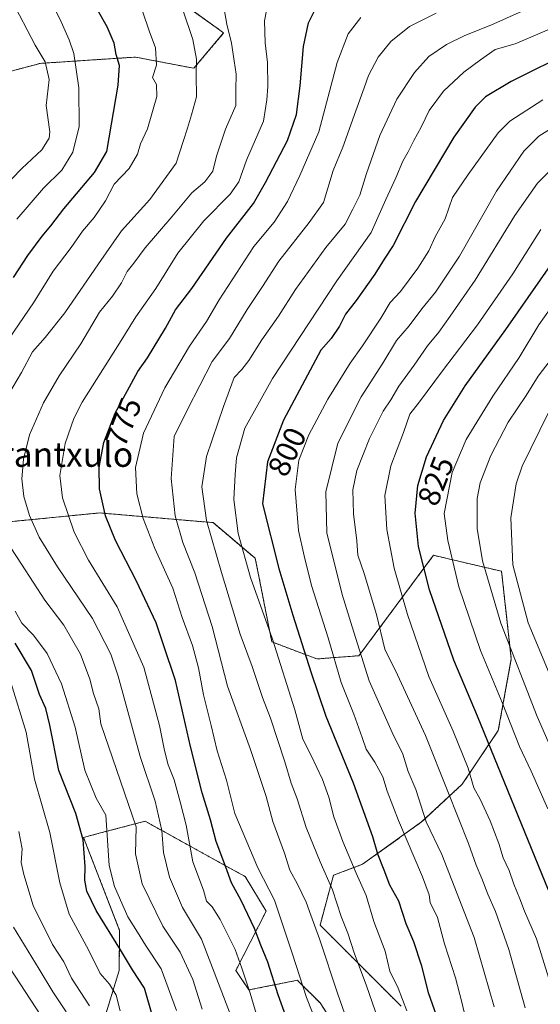
# Model space of a CAD drawing. Units: metres. Extents: x 641371 to 644826, y 4739136 to 4741520.
# Drawn here: x 641868 to 642036, y 4739615 to 4739934 of the extents above; entities that cross this region are included whole.
import ezdxf
from ezdxf.enums import TextEntityAlignment as Align

# ---------------------------------------------------------------- set-up
doc = ezdxf.new("R2010")
doc.units = ezdxf.units.M
doc.header["$MEASUREMENT"] = 0
doc.linetypes.add('TRAZOS', pattern=[0.75, 0.5, -0.25])
for name, color, linetype, lineweight in [('Arbolado forestal', 92, 'TRAZOS', 0), ('Arbolado forestal CxS', 92, 'Continuous', 0), ('Curva de nivel maestra', 36, 'Continuous', 30), ('Curva de nivel normal', 36, 'Continuous', 0), ('Rótulo de curva de nivel directora', 19, 'Continuous', 0), ('Texto cartográfico', 19, 'Continuous', 0)]:
    doc.layers.add(name, color=color, linetype=linetype, lineweight=lineweight)
doc.styles.add('Arial', font='txt', dxfattribs={"height": 0.2})

# ---------------------------------------------------------------- blocks, each defined once
blk = doc.blocks.new('*U150')
at = {"layer": 'Arbolado forestal CxS', "color": 92, "linetype": 'Continuous', "lineweight": 0}
for points in [[(641895.54, 4739612.33, 741.92), (641899.74, 4739625.98, 747.42), (641899.89, 4739638.95, 752.32), (641888.2, 4739669.03, 749.89), (641893.7, 4739670.47, 753.33), (641908.13, 4739674.27, 761.74), (641935.4, 4739659.21, 775.36), (641940.55, 4739656.36, 777.31), (641947.32, 4739645.18, 778.29), (641937.51, 4739625.98, 768.62), (641941.71, 4739619.68, 769.71), (641957.44, 4739622.83, 779.28), (641957.91, 4739622.36, 779.44), (641964.79, 4739615.48, 781.77), (641976.33, 4739597.63, 784.06)], [(641991.02, 4739614.43, 794.38), (641964.79, 4739640.68, 785.82), (641969.13, 4739656.8, 791.1), (641978.54, 4739660.33, 796.82), (641997.66, 4739674.03, 808.68), (642010.83, 4739686.26, 818.1), (642022.5, 4739703.67, 827.19), (642026.7, 4739726.77, 834.51), (642023.55, 4739755.12, 837.66), (642010.06, 4739758.29, 831.28), (642005.93, 4739759.26, 829.17), (642001.51, 4739760.3, 827.13), (641977.38, 4739727.82, 809.55), (641963.74, 4739726.77, 801.51), (641949.16, 4739732.29, 794.53), (641943.81, 4739759.32, 796.73), (641930.17, 4739770.86, 791.13), (641906.74, 4739772.87, 779.3), (641893.45, 4739774.01, 774.14), (641825.33, 4739767.34, 748.62)], [(641633.59, 4739934.13, 661.84), (641638.92, 4739905.54, 662.62), (641663.55, 4739892.48, 670.78), (641689.09, 4739894.6, 679.69), (641723.05, 4739893.9, 687.46), (641734.25, 4739893.66, 690.66), (641777.52, 4739892.72, 705.36), (641823.84, 4739906.11, 719.52), (641874.19, 4739919.44, 738.95), (641886.59, 4739920.25, 745.38), (641904.99, 4739921.47, 752.25), (641923.88, 4739917.85, 759.59), (641933.57, 4739929.29, 763.87), (641923.35, 4739936.6, 760.9)]]:
    blk.add_polyline3d(points, dxfattribs=at)
blk = doc.blocks.new('*U187')
at = {"layer": 'Curva de nivel normal', "color": 36, "linetype": 'Continuous', "lineweight": 0}
blk.add_polyline3d([(641992.86, 4739612.96, 795), (641990.05, 4739620.32, 795), (641987.41, 4739625.76, 795), (641985.82, 4739632.24, 795), (641982.2, 4739641.87, 795), (641979.7, 4739650.28, 795), (641976.42, 4739657.5, 795), (641972.11, 4739667.68, 795), (641969.26, 4739675.69, 795), (641967.65, 4739682.08, 795), (641965.62, 4739687.74, 795), (641961.95, 4739695.54, 795), (641959.16, 4739700.84, 795), (641956.65, 4739710.32, 795), (641949.38, 4739733.16, 795), (641942.28, 4739753.15, 795), (641938.23, 4739767.34, 795), (641936.81, 4739778.3, 795), (641937.31, 4739786.45, 795), (641937.69, 4739791.84, 795), (641940.46, 4739801.41, 795), (641949.39, 4739817.46, 795), (641970.17, 4739849.04, 795), (641981.36, 4739864.78, 795), (641986.04, 4739875.45, 795), (641989.3, 4739882.45, 795), (641991.55, 4739887.78, 795), (641993.29, 4739890.78, 795), (641995.14, 4739894.47, 795), (641997.55, 4739898.82, 795), (642000.1, 4739904.23, 795), (642004.74, 4739910.5, 795), (642011.29, 4739916.56, 795), (642016.74, 4739920.62, 795), (642021.52, 4739923.95, 795), (642028, 4739925.72, 795), (642042.62, 4739931.98, 795)], dxfattribs=at)
blk = doc.blocks.new('*U190')
at = {"layer": 'Curva de nivel normal', "color": 36, "linetype": 'Continuous', "lineweight": 0}
for points in [[(641900.03, 4739612.97, 745), (641898.76, 4739618.02, 745), (641896.62, 4739621.52, 745), (641893.58, 4739625.02, 745), (641889.84, 4739632.62, 745), (641883.6, 4739644.2, 745), (641880.56, 4739654.3, 745), (641877.29, 4739670.62, 745), (641872.3, 4739687.83, 745), (641869.68, 4739703.12, 745), (641864.72, 4739718.84, 745)], [(641866.63, 4739869.01, 745), (641875.26, 4739879.08, 745), (641881.21, 4739884.84, 745), (641884.76, 4739890.74, 745), (641886.78, 4739899.02, 745), (641886.66, 4739911.56, 745), (641885.06, 4739922.66, 745), (641883.52, 4739927.06, 745), (641881, 4739932.9, 745), (641875.46, 4739944.18, 745)]]:
    blk.add_polyline3d(points, dxfattribs=at)
blk = doc.blocks.new('*U192')
at = {"layer": 'Curva de nivel normal', "color": 36, "linetype": 'Continuous', "lineweight": 0}
blk.add_polyline3d([(641982.69, 4739612.6, 790), (641979.74, 4739621.38, 790), (641975.94, 4739631.34, 790), (641973.79, 4739638.06, 790), (641971.6, 4739643.42, 790), (641968.86, 4739652.11, 790), (641964.79, 4739661.15, 790), (641960.3, 4739672.26, 790), (641957.4, 4739681.48, 790), (641955.4, 4739686.56, 790), (641953.37, 4739693.54, 790), (641948.71, 4739707.56, 790), (641946.15, 4739714.27, 790), (641942.75, 4739724.37, 790), (641938.96, 4739734.82, 790), (641932.82, 4739754.71, 790), (641928.03, 4739771.54, 790), (641926.51, 4739782.45, 790), (641928.03, 4739792.3, 790), (641933.5, 4739808.45, 790), (641937.02, 4739817.77, 790), (641939.45, 4739820.41, 790), (641941.72, 4739823.36, 790), (641945.93, 4739830.04, 790), (641951.28, 4739837.67, 790), (641956.79, 4739846.26, 790), (641966.62, 4739859.91, 790), (641972.94, 4739867.41, 790), (641975.44, 4739872.3, 790), (641977.62, 4739876.78, 790), (641979.77, 4739883.78, 790), (641984.16, 4739896.12, 790), (641989.67, 4739907.91, 790), (641995.32, 4739916.5, 790), (642000, 4739921.66, 790), (642005.67, 4739925.56, 790), (642011.63, 4739928.48, 790), (642020.09, 4739931.82, 790), (642036.3, 4739938.99, 790)], dxfattribs=at)
blk = doc.blocks.new('*U198')
at = {"layer": 'Curva de nivel normal', "color": 36, "linetype": 'Continuous', "lineweight": 0}
blk.add_polyline3d([(641882.63, 4739612.62, 735), (641878.22, 4739619.1, 735), (641873.83, 4739626.45, 735), (641865.49, 4739640.02, 735)], dxfattribs=at)
blk = doc.blocks.new('*U200')
at = {"layer": 'Curva de nivel normal', "color": 36, "linetype": 'Continuous', "lineweight": 0}
for points in [[(641918.3, 4739613.08, 755), (641913.37, 4739626.52, 755), (641908.3, 4739634.23, 755), (641905.62, 4739638.43, 755), (641902.56, 4739643.34, 755), (641898.18, 4739653.14, 755), (641896.48, 4739659.91, 755), (641895.44, 4739676.22, 755), (641892.27, 4739681.78, 755), (641888.67, 4739690.78, 755), (641885.46, 4739704.66, 755), (641881.02, 4739718.76, 755), (641876.45, 4739728.57, 755), (641871.98, 4739734.42, 755), (641868.24, 4739738.34, 755), (641866.07, 4739742.18, 755)], [(641857.58, 4739820.92, 755), (641871.95, 4739841.92, 755), (641878.36, 4739852.24, 755), (641884.2, 4739859.83, 755), (641887.89, 4739865.13, 755), (641891.67, 4739869.63, 755), (641895.29, 4739875, 755), (641898.15, 4739880.39, 755), (641903.01, 4739885.48, 755), (641905.62, 4739890.04, 755), (641906.63, 4739893.43, 755), (641908.86, 4739898.25, 755), (641911.97, 4739908.75, 755), (641911.84, 4739912.62, 755), (641910.52, 4739914.88, 755), (641911.85, 4739918.81, 755), (641911.49, 4739924.48, 755), (641909.5, 4739929.94, 755), (641907.33, 4739936.35, 755)]]:
    blk.add_polyline3d(points, dxfattribs=at)
blk = doc.blocks.new('*U204')
at = {"layer": 'Curva de nivel normal', "color": 36, "linetype": 'Continuous', "lineweight": 0}
for points in [[(641926.64, 4739613.46, 760), (641923.59, 4739623.03, 760), (641919.44, 4739631.89, 760), (641913.92, 4739640.36, 760), (641907.19, 4739653.97, 760), (641905.06, 4739663.68, 760), (641905.2, 4739672.45, 760), (641893.82, 4739705.78, 760), (641893.16, 4739710.66, 760), (641891.42, 4739715.55, 760), (641890.19, 4739720.22, 760), (641887.18, 4739728.27, 760), (641881.83, 4739737.7, 760), (641875.66, 4739745.79, 760), (641868.09, 4739757.46, 760), (641861.18, 4739767.96, 760)], [(641862.52, 4739809.99, 760), (641868.07, 4739819.42, 760), (641871.66, 4739826.12, 760), (641875.73, 4739830.78, 760), (641882.1, 4739838.78, 760), (641893.09, 4739854.56, 760), (641900.49, 4739865.26, 760), (641909.68, 4739875.43, 760), (641918.14, 4739887.17, 760), (641920.41, 4739894.12, 760), (641921.82, 4739898.45, 760), (641923.11, 4739902.75, 760), (641924.82, 4739908.64, 760), (641924.65, 4739915.75, 760), (641924.81, 4739920.78, 760), (641923.58, 4739927.17, 760), (641920.36, 4739936.73, 760)]]:
    blk.add_polyline3d(points, dxfattribs=at)
blk = doc.blocks.new('*U210')
at = {"layer": 'Curva de nivel normal', "color": 36, "linetype": 'Continuous', "lineweight": 0}
blk.add_polyline3d([(641945.12, 4739608.4, 770), (641942.16, 4739618.66, 770), (641939.46, 4739626.76, 770), (641937.33, 4739632.75, 770), (641932.49, 4739642.5, 770), (641929.82, 4739646.57, 770), (641928, 4739648.45, 770), (641927.08, 4739651.98, 770), (641923.56, 4739661.14, 770), (641921.39, 4739672.95, 770), (641919.44, 4739680.55, 770), (641917.5, 4739687.64, 770), (641915.64, 4739692.52, 770), (641914.37, 4739697.18, 770), (641912.85, 4739705.22, 770), (641907.74, 4739724.08, 770), (641899.13, 4739743.66, 770), (641889.84, 4739758.75, 770), (641885.14, 4739767.78, 770), (641881.36, 4739778.87, 770), (641880.54, 4739786.16, 770), (641882.2, 4739796.49, 770), (641885.04, 4739804.58, 770), (641887.81, 4739809.87, 770), (641899.88, 4739828.96, 770), (641905.08, 4739837.41, 770), (641911.56, 4739846.61, 770), (641918.78, 4739858.07, 770), (641927.12, 4739868.45, 770), (641935.64, 4739877.12, 770), (641938.5, 4739881.12, 770), (641940.94, 4739888.12, 770), (641946.43, 4739900.73, 770), (641947.54, 4739907.62, 770), (641947.85, 4739911.92, 770), (641947.78, 4739919.7, 770), (641947.03, 4739926.09, 770), (641946.8, 4739933.25, 770), (641948.21, 4739940.48, 770)], dxfattribs=at)
blk = doc.blocks.new('*U218')
at = {"layer": 'Curva de nivel normal', "color": 36, "linetype": 'Continuous', "lineweight": 0}
blk.add_polyline3d([(641977.23, 4739599.26, 785), (641970.51, 4739618.3, 785), (641964.58, 4739636.28, 785), (641961.75, 4739643.86, 785), (641960.28, 4739648.09, 785), (641957.52, 4739653.95, 785), (641954.96, 4739658.45, 785), (641953.28, 4739663.97, 785), (641949.54, 4739674.19, 785), (641947.3, 4739682.3, 785), (641942.28, 4739697.47, 785), (641934.76, 4739717.99, 785), (641929.83, 4739737.28, 785), (641924.22, 4739754.58, 785), (641920.36, 4739764.45, 785), (641917.9, 4739773.12, 785), (641916.56, 4739785.12, 785), (641917.55, 4739798.78, 785), (641921.88, 4739807.45, 785), (641929.87, 4739823.04, 785), (641935.49, 4739830.46, 785), (641941.22, 4739839.85, 785), (641946.18, 4739847.25, 785), (641951.38, 4739855.48, 785), (641961.29, 4739868, 785), (641965.88, 4739874.45, 785), (641969.06, 4739884.78, 785), (641972.2, 4739892.28, 785), (641976.34, 4739904.1, 785), (641979.1, 4739911.54, 785), (641980.44, 4739915.47, 785), (641983.63, 4739921.47, 785), (641987.72, 4739926.54, 785), (641993.77, 4739931.32, 785), (642002.36, 4739935.65, 785)], dxfattribs=at)
blk = doc.blocks.new('*U225')
at = {"layer": 'Curva de nivel normal', "color": 36, "linetype": 'Continuous', "lineweight": 0}
blk.add_polyline3d([(641965.87, 4739603.36, 780), (641960.36, 4739617.24, 780), (641955.84, 4739631.28, 780), (641949.98, 4739648.76, 780), (641944.64, 4739659.15, 780), (641937.21, 4739676.73, 780), (641934.44, 4739687.52, 780), (641931.52, 4739697.04, 780), (641929.51, 4739705.29, 780), (641927, 4739715.12, 780), (641925.44, 4739723.86, 780), (641923.45, 4739731.11, 780), (641920.17, 4739740.19, 780), (641917.1, 4739749.64, 780), (641911.33, 4739762.45, 780), (641907.52, 4739772.22, 780), (641905.5, 4739780.2, 780), (641904.98, 4739788.72, 780), (641907.63, 4739799.78, 780), (641914.49, 4739814.53, 780), (641922.51, 4739827.98, 780), (641928.01, 4739835.9, 780), (641932.08, 4739842.9, 780), (641943.31, 4739860.24, 780), (641949.89, 4739868.12, 780), (641954.29, 4739874.78, 780), (641958.18, 4739883.12, 780), (641964.43, 4739897.32, 780), (641970.31, 4739919.69, 780), (641973.88, 4739928.96, 780), (641978, 4739934.3, 780)], dxfattribs=at)
blk = doc.blocks.new('*U227')
at = {"layer": 'Curva de nivel normal', "color": 36, "linetype": 'Continuous', "lineweight": 0}
blk.add_polyline3d([(641874.36, 4739611.45, 730), (641862.62, 4739629.45, 730)], dxfattribs=at)
blk = doc.blocks.new('*U231')
at = {"layer": 'Curva de nivel normal', "color": 36, "linetype": 'Continuous', "lineweight": 0}
for points in [[(641890.17, 4739614.52, 740), (641884.33, 4739623.53, 740), (641881.8, 4739628.78, 740), (641878.13, 4739634.41, 740), (641871.9, 4739646.98, 740), (641868.88, 4739657, 740), (641868, 4739660.95, 740), (641868.28, 4739665.36, 740), (641867.3, 4739670.94, 740)], [(641864.99, 4739882.12, 740), (641868.22, 4739885.38, 740), (641874.66, 4739891.51, 740), (641877.1, 4739895.21, 740), (641877.34, 4739897.3, 740), (641876.15, 4739905.83, 740), (641877.06, 4739914.18, 740), (641875.79, 4739919.9, 740), (641872.59, 4739925.28, 740), (641864.93, 4739940.15, 740)]]:
    blk.add_polyline3d(points, dxfattribs=at)
blk = doc.blocks.new('*U235')
at = {"layer": 'Curva de nivel normal', "color": 36, "linetype": 'Continuous', "lineweight": 0}
blk.add_polyline3d([(641935.44, 4739612.45, 765), (641926.38, 4739636.16, 765), (641920.28, 4739646.38, 765), (641916.08, 4739656.14, 765), (641914.08, 4739664.18, 765), (641913.57, 4739671.3, 765), (641911.44, 4739680.71, 765), (641906.53, 4739695.26, 765), (641899.45, 4739721.23, 765), (641897, 4739728.29, 765), (641891.13, 4739739.84, 765), (641879.72, 4739756.54, 765), (641873.79, 4739766.16, 765), (641870.73, 4739773.18, 765), (641868.88, 4739779.32, 765), (641868.22, 4739785, 765), (641868.71, 4739791.41, 765), (641870.74, 4739799.26, 765), (641875.25, 4739809.67, 765), (641880.3, 4739818.34, 765), (641887.34, 4739828.73, 765), (641893.34, 4739838.97, 765), (641897.53, 4739844.18, 765), (641900.5, 4739848.39, 765), (641902.28, 4739852.12, 765), (641904.44, 4739854.78, 765), (641908.2, 4739859.79, 765), (641916.84, 4739869.8, 765), (641923.28, 4739877.55, 765), (641927.46, 4739881.16, 765), (641930.05, 4739884.54, 765), (641931.23, 4739889.45, 765), (641934.21, 4739898.12, 765), (641937.48, 4739905.78, 765), (641937.5, 4739910.78, 765), (641937.59, 4739915.98, 765), (641936.94, 4739920.25, 765), (641936.15, 4739925.98, 765), (641934.65, 4739932.12, 765), (641932.66, 4739943.12, 765)], dxfattribs=at)
blk = doc.blocks.new('*U246')
at = {"layer": 'Curva de nivel maestra', "color": 36, "linetype": 'Continuous', "lineweight": 30}
blk.add_polyline3d([(641955.58, 4739606.09, 775), (641951.18, 4739618.08, 775), (641947.91, 4739628.72, 775), (641945.56, 4739634.23, 775), (641943.58, 4739639.6, 775), (641939.26, 4739648.6, 775), (641936.13, 4739654.38, 775), (641934.32, 4739659.46, 775), (641931.19, 4739667.76, 775), (641929.27, 4739674.7, 775), (641926.64, 4739683.43, 775), (641922.88, 4739698.46, 775), (641917.94, 4739719.8, 775), (641914.12, 4739731.38, 775), (641911.67, 4739738.4, 775), (641905.38, 4739751.98, 775), (641898.53, 4739765.04, 775), (641895.28, 4739773.1, 775), (641893.35, 4739781.78, 775), (641893.22, 4739788.78, 775), (641894.76, 4739796.78, 775), (641898.47, 4739806.29, 775), (641905.74, 4739819.74, 775), (641908.94, 4739824.18, 775), (641914.74, 4739833.81, 775), (641918, 4739839.67, 775), (641923.24, 4739846.65, 775), (641934.45, 4739862.85, 775), (641943.18, 4739874.07, 775), (641947.11, 4739880.94, 775), (641954.28, 4739894.45, 775), (641957.17, 4739902.89, 775), (641958.3, 4739912.21, 775), (641959.37, 4739924.89, 775), (641961, 4739932.57, 775), (641964.18, 4739938.81, 775)], dxfattribs=at)
blk = doc.blocks.new('*U256')
at = {"layer": 'Curva de nivel maestra', "color": 36, "linetype": 'Continuous', "lineweight": 30}
for points in [[(641910.59, 4739610.9, 750), (641907.94, 4739620.26, 750), (641904.04, 4739626.24, 750), (641900.12, 4739632.63, 750), (641892.27, 4739645.39, 750), (641889.25, 4739651.7, 750), (641888.62, 4739655.19, 750), (641888.74, 4739659.66, 750), (641888.06, 4739668.29, 750), (641885.68, 4739676.8, 750), (641880.24, 4739690.69, 750), (641877.3, 4739705.32, 750), (641875.99, 4739710.7, 750), (641873.92, 4739715.27, 750), (641871.4, 4739723.01, 750), (641866.05, 4739731.9, 750)], [(641865.54, 4739850.22, 750), (641870.12, 4739857.34, 750), (641874.78, 4739863.57, 750), (641877.66, 4739866.88, 750), (641881.84, 4739872.4, 750), (641891.78, 4739884.14, 750), (641895.76, 4739890.88, 750), (641899.38, 4739912.36, 750), (641899.82, 4739918.76, 750), (641898.82, 4739922.35, 750), (641898.12, 4739925.99, 750), (641895.81, 4739931.21, 750), (641893.2, 4739935.96, 750)]]:
    blk.add_polyline3d(points, dxfattribs=at)

msp = doc.modelspace()

# ---------------------------------------------------------------- linework, layer by layer
at = {"layer": 'Arbolado forestal', "color": 92, "linetype": 'TRAZOS', "lineweight": 0}
for points in [[(641633.59, 4739934.13, 661.84), (641638.92, 4739905.54, 662.62), (641663.55, 4739892.48, 670.78), (641689.09, 4739894.6, 679.69), (641695.04, 4739894.48, 681.03), (641698.77, 4739894.4, 681.54), (641702.5, 4739894.32, 681.84), (641723.05, 4739893.9, 687.46), (641734.25, 4739893.66, 690.66), (641777.52, 4739892.72, 705.36), (641823.84, 4739906.11, 719.52), (641874.19, 4739919.44, 738.95), (641886.59, 4739920.25, 745.38), (641904.98, 4739921.47, 752.25), (641923.88, 4739917.85, 759.59), (641933.57, 4739929.29, 763.87), (641923.35, 4739936.6, 760.9)], [(641991.02, 4739614.43, 794.38), (641964.79, 4739640.68, 785.82), (641969.13, 4739656.8, 791.1), (641978.54, 4739660.33, 796.82), (641997.66, 4739674.03, 808.68), (642010.83, 4739686.26, 818.1), (642022.5, 4739703.67, 827.19), (642026.7, 4739726.77, 834.51), (642023.55, 4739755.12, 837.66), (642010.06, 4739758.29, 831.28), (642005.93, 4739759.26, 829.17), (642001.51, 4739760.3, 827.13), (641977.38, 4739727.82, 809.55), (641963.74, 4739726.77, 801.51), (641949.16, 4739732.29, 794.53), (641943.81, 4739759.32, 796.73), (641930.17, 4739770.86, 791.13), (641906.74, 4739772.87, 779.3), (641893.45, 4739774.01, 774.14), (641825.32, 4739767.34, 748.62), (641810.99, 4739766.87, 743.63)], [(641895.54, 4739612.33, 741.92), (641899.74, 4739625.98, 747.42), (641899.89, 4739638.95, 752.32), (641888.2, 4739669.03, 749.89), (641893.7, 4739670.48, 753.33), (641908.13, 4739674.27, 761.74), (641935.39, 4739659.21, 775.36), (641940.55, 4739656.36, 777.31), (641947.32, 4739645.18, 778.29), (641937.51, 4739625.98, 768.62), (641941.71, 4739619.68, 769.71), (641957.44, 4739622.83, 779.28), (641957.91, 4739622.36, 779.44), (641964.79, 4739615.48, 781.77), (641976.33, 4739597.63, 784.06)]]:
    msp.add_polyline3d(points, dxfattribs=at)
at = {"layer": 'Arbolado forestal CxS', "color": 92, "linetype": 'Continuous', "lineweight": 0}
for points in [[(641923.35, 4739936.6, 760.9), (641933.57, 4739929.29, 763.87), (641923.88, 4739917.85, 759.59), (641904.99, 4739921.47, 752.25), (641886.59, 4739920.25, 745.38), (641874.19, 4739919.44, 738.95), (641823.84, 4739906.11, 719.52), (641777.52, 4739892.72, 705.36), (641734.25, 4739893.66, 690.66), (641723.05, 4739893.9, 687.46), (641689.09, 4739894.6, 679.69), (641663.55, 4739892.48, 670.78), (641638.92, 4739905.54, 662.62), (641633.59, 4739934.13, 661.84)], [(641825.33, 4739767.34, 748.62), (641893.45, 4739774.01, 774.14), (641906.74, 4739772.87, 779.3), (641930.17, 4739770.86, 791.13), (641943.81, 4739759.32, 796.73), (641949.16, 4739732.29, 794.53), (641963.74, 4739726.77, 801.51), (641977.38, 4739727.82, 809.55), (642001.51, 4739760.3, 827.13), (642005.93, 4739759.26, 829.17), (642010.06, 4739758.29, 831.28), (642023.55, 4739755.12, 837.66), (642026.7, 4739726.77, 834.51), (642022.5, 4739703.67, 827.19), (642010.83, 4739686.26, 818.1), (641997.66, 4739674.03, 808.68), (641978.54, 4739660.33, 796.82), (641969.13, 4739656.8, 791.1), (641964.79, 4739640.68, 785.82), (641991.02, 4739614.43, 794.38)], [(641976.33, 4739597.63, 784.06), (641964.79, 4739615.48, 781.77), (641957.91, 4739622.36, 779.44), (641957.44, 4739622.83, 779.28), (641941.71, 4739619.68, 769.71), (641937.51, 4739625.98, 768.62), (641947.32, 4739645.18, 778.29), (641940.55, 4739656.36, 777.31), (641935.4, 4739659.21, 775.36), (641908.13, 4739674.27, 761.74), (641893.7, 4739670.47, 753.33), (641888.2, 4739669.03, 749.89), (641899.89, 4739638.95, 752.32), (641899.74, 4739625.98, 747.42), (641895.54, 4739612.33, 741.92)]]:
    msp.add_polyline3d(points, dxfattribs=at)
at = {"layer": 'Curva de nivel maestra', "color": 36, "linetype": 'Continuous', "lineweight": 30}
for points in [[(642046.59, 4739923.52, 800), (642026.71, 4739913.58, 800), (642018.4, 4739908.66, 800), (642015.04, 4739905.3, 800), (642008.09, 4739895.54, 800), (641995.7, 4739874.8, 800), (641988.47, 4739860.54, 800), (641985.55, 4739856.12, 800), (641982.54, 4739851.28, 800), (641976.5, 4739842.78, 800), (641973, 4739838.28, 800), (641971.05, 4739834.45, 800), (641968.38, 4739830.45, 800), (641965.07, 4739826.65, 800), (641952.93, 4739803.98, 800), (641947.79, 4739790.55, 800), (641946.12, 4739776.9, 800), (641951.42, 4739756.07, 800), (641955.94, 4739740.92, 800), (641961.78, 4739722.6, 800), (641966.6, 4739708.27, 800), (641975.45, 4739686.66, 800), (641981.81, 4739669.34, 800), (641983.36, 4739663.69, 800), (641985.45, 4739658.56, 800), (641987.23, 4739653.68, 800), (641990.23, 4739648.55, 800), (641992.56, 4739641.16, 800), (641995.04, 4739635.32, 800), (641997.56, 4739627.85, 800), (641999.82, 4739618.82, 800), (642002.4, 4739611.49, 800)], [(642038.74, 4739652, 825), (642015.78, 4739708.24, 825), (642008.08, 4739726.38, 825), (642000.19, 4739749.18, 825), (641996.66, 4739763.17, 825), (641995.62, 4739773.98, 825), (641996.39, 4739782.9, 825), (641999.22, 4739792.17, 825), (642004.75, 4739803.94, 825), (642011.81, 4739815.1, 825), (642024.89, 4739833.37, 825), (642047.41, 4739865.43, 825)]]:
    msp.add_polyline3d(points, dxfattribs=at)
at = {"layer": 'Curva de nivel normal', "color": 36, "linetype": 'Continuous', "lineweight": 0}
for points in [[(642036.91, 4739907.66, 805), (642026.22, 4739900.72, 805), (642022.47, 4739896.96, 805), (642012.72, 4739883.51, 805), (642007.69, 4739876.04, 805), (642005.26, 4739869.18, 805), (642002.1, 4739863.28, 805), (641999.95, 4739858.81, 805), (641996.46, 4739853.15, 805), (641990.85, 4739845.68, 805), (641987.44, 4739842.08, 805), (641984.46, 4739836.99, 805), (641978.55, 4739828.08, 805), (641974.48, 4739822.45, 805), (641967.29, 4739810.78, 805), (641961.1, 4739799.26, 805), (641957.89, 4739791.13, 805), (641956.7, 4739781.62, 805), (641957.85, 4739768.28, 805), (641959.66, 4739760.14, 805), (641962.03, 4739750.5, 805), (641967.4, 4739733.6, 805), (641971.66, 4739719.1, 805), (641975.68, 4739708.93, 805), (641978.4, 4739701.41, 805), (641979.7, 4739697.62, 805), (641982.56, 4739693.38, 805), (641985.07, 4739688.62, 805), (641986.48, 4739683.96, 805), (641990.14, 4739674.5, 805), (641997.96, 4739656.3, 805), (642000.09, 4739650.45, 805), (642000.46, 4739648.01, 805), (642002.77, 4739643.18, 805), (642005.1, 4739634.62, 805), (642008.64, 4739623.6, 805), (642010.65, 4739615.78, 805), (642013.17, 4739605.08, 805)], [(642041.97, 4739899.86, 810), (642035.66, 4739895.94, 810), (642030.79, 4739891.06, 810), (642021.88, 4739878.12, 810), (642009.94, 4739857.12, 810), (642002.19, 4739845.45, 810), (641997.78, 4739840.07, 810), (641993.66, 4739834.58, 810), (641989.52, 4739829.82, 810), (641985.06, 4739822.48, 810), (641978.05, 4739811.56, 810), (641970.54, 4739796.57, 810), (641966.69, 4739780.8, 810), (641966.96, 4739767.62, 810), (641971.97, 4739747.63, 810), (641975.68, 4739735.46, 810), (641980.64, 4739719.73, 810), (641988.17, 4739702.94, 810), (641991.57, 4739696.02, 810), (641993.29, 4739690.4, 810), (641995.74, 4739684.59, 810), (641999.18, 4739674.09, 810), (642004.25, 4739663.48, 810), (642014.65, 4739636.61, 810), (642021.15, 4739614.23, 810)], [(642042.78, 4739888.25, 815), (642035.14, 4739880.66, 815), (642027.83, 4739870.26, 815), (642015.02, 4739849.34, 815), (642006.86, 4739837.67, 815), (642003.27, 4739832.51, 815), (641999.52, 4739828.04, 815), (641995.3, 4739821.82, 815), (641990.34, 4739815.01, 815), (641987.67, 4739810.61, 815), (641985.18, 4739806.94, 815), (641980.76, 4739798.08, 815), (641976.69, 4739787.72, 815), (641975.42, 4739781.47, 815), (641975.64, 4739773.75, 815), (641976.67, 4739764.96, 815), (641976.99, 4739760.34, 815), (641979.05, 4739754.45, 815), (641983.08, 4739741.12, 815), (641985.78, 4739729.92, 815), (641989.84, 4739721.62, 815), (641998.92, 4739702.04, 815), (642006.12, 4739683.84, 815), (642012.81, 4739667.04, 815), (642015.34, 4739660.06, 815), (642017.2, 4739655.76, 815), (642019.07, 4739650.72, 815), (642021.62, 4739645.11, 815), (642025.95, 4739632.8, 815), (642031.14, 4739613.89, 815)], [(642038.81, 4739623.35, 820), (642034.84, 4739636.26, 820), (642030.93, 4739645.14, 820), (642029.44, 4739649.14, 820), (642027.53, 4739653.87, 820), (642026.03, 4739658.38, 820), (642024.04, 4739662.45, 820), (642022.62, 4739667.12, 820), (642019.9, 4739674.45, 820), (642016.63, 4739681.45, 820), (642014.56, 4739685.12, 820), (642012.69, 4739691.45, 820), (642007.87, 4739703.45, 820), (642000.05, 4739721.12, 820), (641993.05, 4739741.12, 820), (641988.73, 4739756.19, 820), (641986.37, 4739768.68, 820), (641985.8, 4739779.67, 820), (641987.7, 4739789.21, 820), (641991.78, 4739800.01, 820), (641993.82, 4739805.92, 820), (641997.02, 4739809.92, 820), (642004.46, 4739820, 820), (642015.78, 4739834.82, 820), (642027.17, 4739851.36, 820), (642036.21, 4739865.66, 820)], [(642041.16, 4739842.62, 830), (642035.62, 4739834.82, 830), (642029.21, 4739824.34, 830), (642020.71, 4739811.8, 830), (642012.08, 4739797.78, 830), (642007.56, 4739787.13, 830), (642004.99, 4739773.77, 830), (642006.16, 4739765.1, 830)], [(642039.31, 4739823.32, 835), (642035.44, 4739818.25, 835), (642031.47, 4739812.01, 835), (642025.72, 4739803.32, 835), (642020.08, 4739792.55, 835), (642016.63, 4739783.74, 835), (642015.65, 4739778.68, 835), (642015.64, 4739768.92, 835), (642017.34, 4739758.46, 835), (642023.34, 4739738.32, 835), (642035.12, 4739708.17, 835), (642045.3, 4739684.78, 835)], [(642038.7, 4739806.45, 840), (642030.19, 4739789.14, 840), (642028.31, 4739783.37, 840), (642026.52, 4739772.42, 840), (642027.15, 4739757.26, 840), (642032.12, 4739738.46, 840), (642042.25, 4739714.42, 840)], [(642006.16, 4739765.1, 830), (642009.75, 4739750.13, 830), (642016.7, 4739729.46, 830), (642023.77, 4739712.65, 830), (642029.4, 4739698.5, 830), (642033.17, 4739690.42, 830), (642038.58, 4739678.24, 830)]]:
    msp.add_polyline3d(points, dxfattribs=at)

# ---------------------------------------------------------------- block references
at = {"layer": 'Arbolado forestal CxS', "color": 92, "linetype": 'Continuous', "lineweight": 0}
msp.add_blockref('*U150', (0, 0), dxfattribs=at)
at = {"layer": 'Curva de nivel maestra', "color": 36, "linetype": 'Continuous', "lineweight": 30}
for name in ['*U246', '*U256']:
    msp.add_blockref(name, (0, 0), dxfattribs=at)
at = {"layer": 'Curva de nivel normal', "color": 36, "linetype": 'Continuous', "lineweight": 0}
for name in ['*U190', '*U231', '*U198', '*U227', '*U187', '*U192', '*U218', '*U225', '*U210', '*U235', '*U204', '*U200']:
    msp.add_blockref(name, (0, 0), dxfattribs=at)

# ---------------------------------------------------------------- texts
at = {"layer": 'Rótulo de curva de nivel directora', "color": 19, "linetype": 'Continuous', "lineweight": 0, "style": 'Arial'}
for s, rotation, p in [('775', 68.6884, (641901.13, 4739803.41)), ('800', 64.5665, (641954.09, 4739793.79)), ('825', 68.5092, (642002.25, 4739784.33))]:
    msp.add_text(s, height=7, rotation=rotation, dxfattribs=at).set_placement(p, align=Align.MIDDLE_CENTER)
at = {"layer": 'Texto cartográfico', "color": 19, "linetype": 'Continuous', "lineweight": 0, "style": 'Arial'}
msp.add_text('Garrantxulo', height=8, dxfattribs=at).set_placement((641873.88, 4739792.92), align=Align.MIDDLE_CENTER)

doc.saveas('drawing.dxf')
